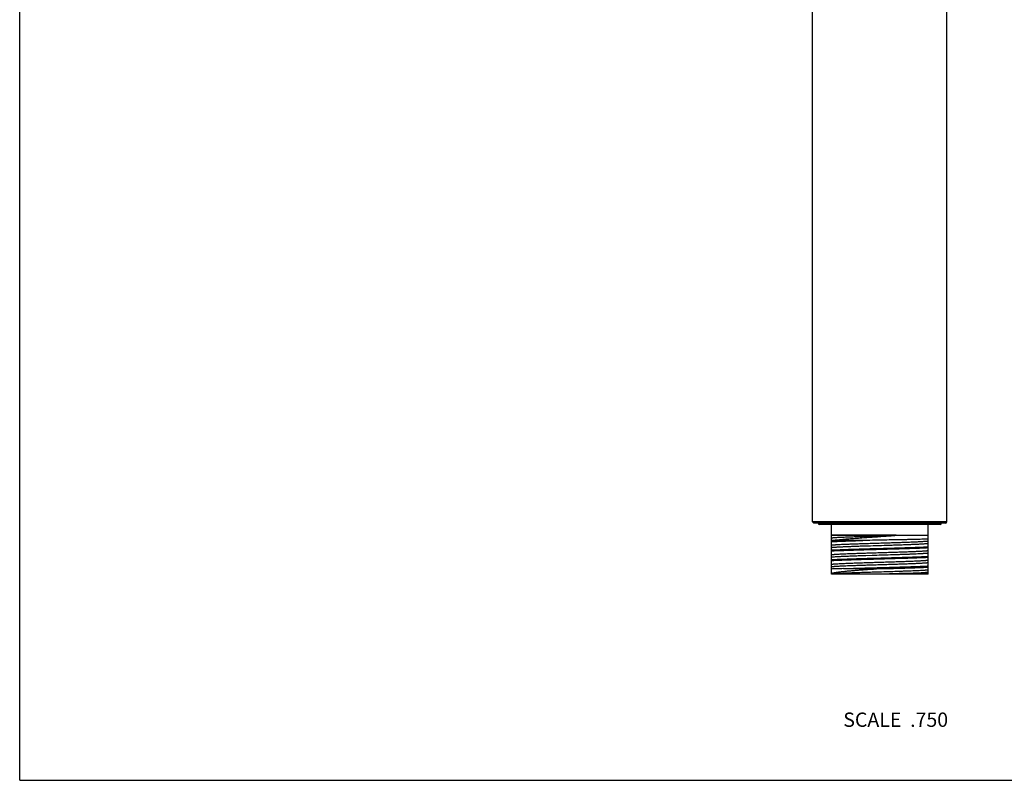
# Model space of a CAD drawing. Units: inches. Extents: x 0 to 11, y 0 to 8.5.
# Drawn here: x 0 to 5.5, y 0 to 4.2 of the extents above; entities that cross this region are included whole.
import ezdxf

# ---------------------------------------------------------------- set-up
doc = ezdxf.new("R2010")
doc.units = ezdxf.units.IN
doc.header["$LTSCALE"] = 0.605
doc.header["$MEASUREMENT"] = 0
doc.layers.get('0').update_dxf_attribs({"linetype": 'CONTINUOUS'})
doc.layers.add('ALL_FEATURES', color=7, linetype='CONTINUOUS')
doc.styles.get("Standard").update_dxf_attribs({"font": 'txt', "width": 0.8})

msp = doc.modelspace()

# ---------------------------------------------------------------- linework, layer by layer
at = {"color": 7, "linetype": 'Continuous'}
for p, q in [((0, 0), (0, 8.5)), ((5.1794, 1.4451), (5.1794, 7.8051)), ((4.4294, 1.4451), (4.4294, 5.1853)), ((5.1794, 1.4451), (4.4294, 1.4451)), ((5.1719, 1.4376), (4.4369, 1.4376)), ((5.1419, 1.4301), (4.4669, 1.4301)), ((4.5344, 1.1526), (4.5344, 1.4301)), ((5.0744, 1.1526), (5.0744, 1.4301)), ((4.5344, 1.3701), (5.0744, 1.3701)), ((4.7094, 1.3401), (4.5344, 1.3401)), ((4.5355, 1.3684), (4.5423, 1.3691)), ((4.8963, 1.3691), (4.5423, 1.3691)), ((4.5978, 1.347), (4.5998, 1.3471)), ((4.6307, 1.3605), (4.6327, 1.3605)), ((4.7258, 1.2566), (4.7624, 1.2578)), ((4.5344, 1.154), (4.5345, 1.154)), ((4.5344, 1.154), (4.5345, 1.154)), ((4.5344, 1.1536), (4.8586, 1.1536)), ((5.0744, 1.1526), (4.5344, 1.1526)), ((0, 0), (11, 0))]:
    msp.add_line(p, q, dxfattribs=at)
for centre, radius, start, end in [((4.4369, 1.4451), 0.0075, 180, 270), ((4.4669, 1.4376), 0.0075, 180, 270), ((5.1419, 1.4376), 0.0075, 270, 360), ((5.1719, 1.4451), 0.0075, 270, 360), ((4.5556, 1.0834), 0.286, 94.0286, 94.2609), ((4.5518, 1.2351), 0.1343, 96.9655, 97.449), ((4.5676, 0.9071), 0.4627, 93.1459, 93.9779)]:
    msp.add_arc(centre, radius, start, end, dxfattribs=at)
for points, knots in [([(4.5344, 1.3549), (4.5354, 1.355), (4.5374, 1.3552), (4.5408, 1.3556), (4.5446, 1.3559), (4.5489, 1.3563), (4.5535, 1.3566), (4.5606, 1.3571), (4.5705, 1.3577), (4.5835, 1.3584), (4.598, 1.3591), (4.6139, 1.3598), (4.6249, 1.3602), (4.6307, 1.3605)], [0, 0, 0, 0, 0.030361, 0.065394, 0.105036, 0.149221, 0.197876, 0.250918, 0.369814, 0.505135, 0.655966, 0.821292, 1, 1, 1, 1]), ([(4.5344, 1.3405), (4.5389, 1.3411), (4.5485, 1.3422), (4.5637, 1.3438), (4.5802, 1.3454), (4.5918, 1.3464), (4.5978, 1.347)], [0, 0, 0, 0, 0.215109, 0.454476, 0.71661, 1, 1, 1, 1]), ([(4.5344, 1.3336), (4.5368, 1.3338), (4.5418, 1.334), (4.5526, 1.3346), (4.5675, 1.3353), (4.587, 1.3361), (4.6084, 1.3369), (4.6316, 1.3377), (4.6564, 1.3385), (4.6825, 1.3393), (4.7003, 1.3398), (4.7094, 1.3401)], [0, 0, 0, 0, 0.041343, 0.086095, 0.185368, 0.296896, 0.419692, 0.552643, 0.694537, 0.844125, 1, 1, 1, 1]), ([(4.5344, 1.3147), (4.5354, 1.3148), (4.5375, 1.3151), (4.5409, 1.3154), (4.5448, 1.3158), (4.5491, 1.3161), (4.5539, 1.3165), (4.5611, 1.317), (4.5711, 1.3176), (4.5844, 1.3183), (4.5992, 1.319), (4.6154, 1.3197), (4.6362, 1.3205), (4.6619, 1.3215), (4.6925, 1.3225), (4.7249, 1.3236), (4.7585, 1.3246), (4.7929, 1.3257), (4.8274, 1.3268), (4.8616, 1.3278), (4.8948, 1.3289), (4.9267, 1.3299), (4.9566, 1.331), (4.9802, 1.3319), (4.9977, 1.3326), (5.0098, 1.3331), (5.021, 1.3337), (5.0314, 1.3342), (5.0409, 1.3347), (5.0495, 1.3353), (5.0572, 1.3358), (5.0629, 1.3362), (5.067, 1.3366), (5.0697, 1.3369), (5.0721, 1.3371), (5.0737, 1.3373), (5.0744, 1.3374)], [0, 0, 0, 0, 0.005496, 0.011847, 0.019043, 0.02707, 0.035915, 0.045563, 0.067203, 0.091843, 0.119313, 0.149423, 0.181965, 0.234841, 0.291852, 0.352112, 0.414679, 0.478577, 0.542809, 0.606374, 0.668278, 0.727558, 0.783286, 0.834596, 0.858341, 0.880687, 0.901548, 0.920842, 0.938495, 0.954437, 0.968609, 0.980957, 0.986433, 0.991435, 0.995959, 1, 1, 1, 1]), ([(4.5998, 1.3471), (4.605, 1.3476), (4.6157, 1.3485), (4.638, 1.3503), (4.6674, 1.3526), (4.7041, 1.3552), (4.7423, 1.3579), (4.7813, 1.3607), (4.8203, 1.3634), (4.8587, 1.3662), (4.8839, 1.3681), (4.8963, 1.3691)], [0, 0, 0, 0, 0.052866, 0.108263, 0.225712, 0.350347, 0.479975, 0.612252, 0.744712, 0.874818, 1, 1, 1, 1]), ([(4.6327, 1.3605), (4.6422, 1.3609), (4.6621, 1.3617), (4.6928, 1.3627), (4.7253, 1.3638), (4.7707, 1.3652), (4.8166, 1.3666), (4.8624, 1.368), (4.8851, 1.3687), (4.8963, 1.3691)], [0, 0, 0, 0, 0.108766, 0.226053, 0.35002, 0.478722, 0.742195, 0.872846, 1, 1, 1, 1]), ([(5.0744, 1.3479), (5.0703, 1.3477), (5.0613, 1.3474), (5.0468, 1.3469), (5.0302, 1.3464), (5.0118, 1.3459), (4.9916, 1.3454), (4.9699, 1.3449), (4.9468, 1.3445), (4.9137, 1.3438), (4.8704, 1.343), (4.8171, 1.342), (4.7632, 1.3411), (4.7272, 1.3404), (4.7094, 1.3401)], [0, 0, 0, 0, 0.033961, 0.073851, 0.119311, 0.169967, 0.225395, 0.285131, 0.348681, 0.415521, 0.556858, 0.704554, 0.853848, 1, 1, 1, 1]), ([(4.9161, 1.3162), (4.9256, 1.3165), (4.9439, 1.3171), (4.9704, 1.3181), (4.9947, 1.3191), (5.0134, 1.3199), (5.027, 1.3206), (5.0362, 1.3211), (5.0446, 1.3216), (5.0522, 1.322), (5.0589, 1.3225), (5.0648, 1.323), (5.0692, 1.3234), (5.0723, 1.3238), (5.0737, 1.3239), (5.0744, 1.324)], [0, 0, 0, 0, 0.179545, 0.347416, 0.5014, 0.639467, 0.701955, 0.759803, 0.812819, 0.860826, 0.903679, 0.941238, 0.973381, 0.987387, 1, 1, 1, 1]), ([(4.5344, 1.3013), (4.535, 1.3014), (4.5363, 1.3015), (4.5392, 1.3018), (4.5434, 1.3022), (4.5489, 1.3027), (4.5552, 1.3032), (4.5622, 1.3036), (4.57, 1.3041), (4.5784, 1.3046), (4.591, 1.3052), (4.6083, 1.306), (4.6308, 1.3069), (4.6553, 1.3078), (4.6816, 1.3088), (4.7093, 1.3097), (4.7483, 1.3109), (4.7981, 1.3125), (4.848, 1.314), (4.8874, 1.3152), (4.9067, 1.3159), (4.9161, 1.3162)], [0, 0, 0, 0, 0.004957, 0.010436, 0.022941, 0.037479, 0.054006, 0.072474, 0.092831, 0.115018, 0.138967, 0.191869, 0.250908, 0.315382, 0.384524, 0.457513, 0.533477, 0.690692, 0.848702, 0.925651, 1, 1, 1, 1]), ([(4.5344, 1.2867), (4.5379, 1.2869), (4.5452, 1.2873), (4.5567, 1.2879), (4.5694, 1.2885), (4.5831, 1.289), (4.5979, 1.2896), (4.6135, 1.2902), (4.6301, 1.2908), (4.6505, 1.2914), (4.6749, 1.2922), (4.7136, 1.2934), (4.7638, 1.2948), (4.8247, 1.2965), (4.8754, 1.2979), (4.9149, 1.2991), (4.9431, 1.2999), (4.9657, 1.3006), (4.983, 1.3012), (4.9991, 1.3018), (5.018, 1.3025), (5.0389, 1.3033), (5.0549, 1.304), (5.0665, 1.3046), (5.0718, 1.3049), (5.0744, 1.3051)], [0, 0, 0, 0, 0.019265, 0.04071, 0.064227, 0.089709, 0.117044, 0.146111, 0.176776, 0.208902, 0.25951, 0.312562, 0.423824, 0.538174, 0.650977, 0.70536, 0.757657, 0.807334, 0.831033, 0.853889, 0.896848, 0.935773, 0.970278, 0.985759, 1, 1, 1, 1]), ([(5.0744, 1.2984), (5.0709, 1.2982), (5.0636, 1.2978), (5.052, 1.2972), (5.0394, 1.2966), (5.0256, 1.2961), (5.0109, 1.2955), (4.9952, 1.2949), (4.9787, 1.2944), (4.9583, 1.2937), (4.9338, 1.2929), (4.8951, 1.2918), (4.845, 1.2903), (4.784, 1.2887), (4.7334, 1.2872), (4.6938, 1.2861), (4.6657, 1.2852), (4.6431, 1.2845), (4.6258, 1.2839), (4.6096, 1.2834), (4.5908, 1.2827), (4.5698, 1.2818), (4.5538, 1.2811), (4.5423, 1.2805), (4.5369, 1.2802), (4.5344, 1.28)], [0, 0, 0, 0, 0.019265, 0.04071, 0.064227, 0.089709, 0.117044, 0.146111, 0.176776, 0.208902, 0.25951, 0.312562, 0.423824, 0.538174, 0.650977, 0.70536, 0.757657, 0.807334, 0.831033, 0.853889, 0.896848, 0.935773, 0.970278, 0.985759, 1, 1, 1, 1]), ([(4.5344, 1.2611), (4.5354, 1.2612), (4.5375, 1.2615), (4.5409, 1.2618), (4.5448, 1.2622), (4.5491, 1.2625), (4.5539, 1.2629), (4.5611, 1.2634), (4.5711, 1.264), (4.5844, 1.2647), (4.5992, 1.2654), (4.6154, 1.2661), (4.6362, 1.2669), (4.6619, 1.2679), (4.6925, 1.269), (4.7249, 1.27), (4.7585, 1.2711), (4.7929, 1.2721), (4.8274, 1.2732), (4.8616, 1.2742), (4.8948, 1.2753), (4.9267, 1.2764), (4.9566, 1.2774), (4.9802, 1.2783), (4.9977, 1.279), (5.0098, 1.2796), (5.021, 1.2801), (5.0314, 1.2806), (5.0409, 1.2812), (5.0495, 1.2817), (5.0572, 1.2822), (5.0629, 1.2827), (5.067, 1.283), (5.0697, 1.2833), (5.0721, 1.2836), (5.0737, 1.2838), (5.0744, 1.2838)], [0, 0, 0, 0, 0.005496, 0.011847, 0.019043, 0.02707, 0.035915, 0.045563, 0.067203, 0.091843, 0.119313, 0.149423, 0.181965, 0.234841, 0.291852, 0.352112, 0.414679, 0.478577, 0.542809, 0.606374, 0.668278, 0.727558, 0.783286, 0.834596, 0.858341, 0.880687, 0.901548, 0.920842, 0.938495, 0.954437, 0.968609, 0.980957, 0.986433, 0.991435, 0.995959, 1, 1, 1, 1]), ([(4.7624, 1.2578), (4.7795, 1.2583), (4.8137, 1.2594), (4.8642, 1.2609), (4.9053, 1.2622), (4.9367, 1.2633), (4.9587, 1.2641), (4.9794, 1.2649), (4.9985, 1.2657), (5.016, 1.2665), (5.0295, 1.2671), (5.0393, 1.2677), (5.0459, 1.2681), (5.052, 1.2685), (5.0575, 1.2688), (5.0625, 1.2692), (5.067, 1.2696), (5.0709, 1.27), (5.0733, 1.2703), (5.0744, 1.2705)], [0, 0, 0, 0, 0.164724, 0.328414, 0.485445, 0.559763, 0.630423, 0.696814, 0.758367, 0.814554, 0.864891, 0.88773, 0.908949, 0.928501, 0.94635, 0.962457, 0.976787, 0.989311, 1, 1, 1, 1]), ([(4.5344, 1.2477), (4.5351, 1.2478), (4.5368, 1.248), (4.5393, 1.2483), (4.5422, 1.2486), (4.5465, 1.2489), (4.5527, 1.2494), (4.5608, 1.25), (4.57, 1.2505), (4.5802, 1.2511), (4.5914, 1.2516), (4.6034, 1.2522), (4.6164, 1.2527), (4.6352, 1.2535), (4.6604, 1.2544), (4.6924, 1.2556), (4.7145, 1.2563), (4.7258, 1.2566)], [0, 0, 0, 0, 0.011962, 0.025415, 0.040345, 0.056733, 0.09382, 0.136517, 0.184652, 0.238025, 0.296405, 0.359547, 0.427178, 0.499013, 0.654046, 0.821998, 1, 1, 1, 1]), ([(4.5344, 1.2332), (4.5379, 1.2334), (4.5452, 1.2338), (4.5567, 1.2343), (4.5694, 1.2349), (4.5831, 1.2355), (4.5979, 1.236), (4.6135, 1.2366), (4.6301, 1.2372), (4.6505, 1.2379), (4.6749, 1.2386), (4.7136, 1.2398), (4.7638, 1.2412), (4.8247, 1.2429), (4.8754, 1.2443), (4.9149, 1.2455), (4.9431, 1.2463), (4.9657, 1.2471), (4.983, 1.2476), (4.9991, 1.2482), (5.018, 1.2489), (5.0389, 1.2497), (5.0549, 1.2505), (5.0665, 1.2511), (5.0718, 1.2514), (5.0744, 1.2515)], [0, 0, 0, 0, 0.019265, 0.04071, 0.064227, 0.089709, 0.117044, 0.146111, 0.176776, 0.208902, 0.25951, 0.312562, 0.423824, 0.538174, 0.650977, 0.70536, 0.757657, 0.807334, 0.831033, 0.853889, 0.896848, 0.935773, 0.970278, 0.985759, 1, 1, 1, 1]), ([(5.0744, 1.2448), (5.0709, 1.2446), (5.0636, 1.2442), (5.052, 1.2436), (5.0394, 1.2431), (5.0256, 1.2425), (5.0109, 1.2419), (4.9952, 1.2414), (4.9787, 1.2408), (4.9583, 1.2401), (4.9338, 1.2394), (4.8951, 1.2382), (4.845, 1.2368), (4.784, 1.2351), (4.7334, 1.2337), (4.6938, 1.2325), (4.6657, 1.2317), (4.6431, 1.2309), (4.6258, 1.2303), (4.6096, 1.2298), (4.5908, 1.2291), (4.5698, 1.2282), (4.5538, 1.2275), (4.5423, 1.2269), (4.5369, 1.2266), (4.5344, 1.2265)], [0, 0, 0, 0, 0.019265, 0.04071, 0.064227, 0.089709, 0.117044, 0.146111, 0.176776, 0.208902, 0.25951, 0.312562, 0.423824, 0.538174, 0.650977, 0.70536, 0.757657, 0.807334, 0.831033, 0.853889, 0.896848, 0.935773, 0.970278, 0.985759, 1, 1, 1, 1]), ([(4.5344, 1.2075), (4.5354, 1.2077), (4.5375, 1.2079), (4.5409, 1.2083), (4.5448, 1.2086), (4.5491, 1.209), (4.5539, 1.2093), (4.5611, 1.2098), (4.5711, 1.2104), (4.5844, 1.2111), (4.5992, 1.2118), (4.6154, 1.2125), (4.6362, 1.2134), (4.6619, 1.2143), (4.6925, 1.2154), (4.7249, 1.2164), (4.7585, 1.2175), (4.7929, 1.2186), (4.8274, 1.2196), (4.8616, 1.2207), (4.8948, 1.2217), (4.9267, 1.2228), (4.9566, 1.2238), (4.9802, 1.2247), (4.9977, 1.2255), (5.0098, 1.226), (5.021, 1.2265), (5.0314, 1.2271), (5.0409, 1.2276), (5.0495, 1.2281), (5.0572, 1.2286), (5.0629, 1.2291), (5.067, 1.2295), (5.0697, 1.2297), (5.0721, 1.23), (5.0737, 1.2302), (5.0744, 1.2303)], [0, 0, 0, 0, 0.005496, 0.011847, 0.019043, 0.02707, 0.035915, 0.045563, 0.067203, 0.091843, 0.119313, 0.149423, 0.181965, 0.234841, 0.291852, 0.352112, 0.414679, 0.478577, 0.542809, 0.606374, 0.668278, 0.727558, 0.783286, 0.834596, 0.858341, 0.880687, 0.901548, 0.920842, 0.938495, 0.954437, 0.968609, 0.980957, 0.986433, 0.991435, 0.995959, 1, 1, 1, 1]), ([(4.5344, 1.1941), (4.5354, 1.1943), (4.5375, 1.1945), (4.5409, 1.1949), (4.5448, 1.1952), (4.5491, 1.1956), (4.5539, 1.1959), (4.5611, 1.1964), (4.5711, 1.197), (4.5844, 1.1977), (4.5992, 1.1984), (4.6154, 1.1991), (4.6362, 1.2), (4.6619, 1.2009), (4.6925, 1.202), (4.7249, 1.203), (4.7585, 1.2041), (4.7929, 1.2052), (4.8274, 1.2062), (4.8616, 1.2073), (4.8948, 1.2083), (4.9267, 1.2094), (4.9566, 1.2104), (4.9802, 1.2113), (4.9977, 1.2121), (5.0098, 1.2126), (5.021, 1.2131), (5.0314, 1.2137), (5.0409, 1.2142), (5.0495, 1.2147), (5.0572, 1.2152), (5.0629, 1.2157), (5.067, 1.2161), (5.0697, 1.2163), (5.0721, 1.2166), (5.0737, 1.2168), (5.0744, 1.2169)], [0, 0, 0, 0, 0.005496, 0.011847, 0.019043, 0.02707, 0.035915, 0.045563, 0.067203, 0.091843, 0.119313, 0.149423, 0.181965, 0.234841, 0.291852, 0.352112, 0.414679, 0.478577, 0.542809, 0.606374, 0.668278, 0.727558, 0.783286, 0.834596, 0.858341, 0.880687, 0.901548, 0.920842, 0.938495, 0.954437, 0.968609, 0.980957, 0.986433, 0.991435, 0.995959, 1, 1, 1, 1]), ([(4.6015, 1.1826), (4.5949, 1.1824), (4.5824, 1.1821), (4.5645, 1.1816), (4.5488, 1.1812), (4.5389, 1.1808), (4.5344, 1.1806)], [0, 0, 0, 0, 0.294289, 0.560551, 0.796461, 1, 1, 1, 1]), ([(4.8236, 1.1826), (4.8068, 1.1815), (4.7818, 1.1798), (4.7486, 1.1776), (4.7245, 1.1759), (4.701, 1.1742), (4.6785, 1.1725), (4.6569, 1.1708), (4.6366, 1.1691), (4.6177, 1.1673), (4.6029, 1.1659), (4.5918, 1.1647), (4.5841, 1.1638), (4.5769, 1.1629), (4.5702, 1.162), (4.5639, 1.1611), (4.5581, 1.1602), (4.5529, 1.1593), (4.5481, 1.1584), (4.5439, 1.1575), (4.5407, 1.1568), (4.5385, 1.1561), (4.537, 1.1557), (4.5356, 1.1552), (4.5348, 1.1549), (4.5344, 1.1548)], [0, 0, 0, 0, 0.173646, 0.25893, 0.342385, 0.423412, 0.501413, 0.575806, 0.646028, 0.711535, 0.771813, 0.799839, 0.826381, 0.851383, 0.874795, 0.896569, 0.91666, 0.935027, 0.951637, 0.966458, 0.979467, 0.985287, 0.990649, 0.995553, 1, 1, 1, 1]), ([(4.5345, 1.154), (4.5353, 1.1541), (4.5372, 1.1543), (4.5402, 1.1546), (4.5435, 1.1549), (4.5472, 1.1552), (4.5512, 1.1556), (4.5572, 1.156), (4.5656, 1.1565), (4.5767, 1.1571), (4.589, 1.1578), (4.6024, 1.1584), (4.617, 1.159), (4.6326, 1.1596), (4.6551, 1.1605), (4.6852, 1.1616), (4.723, 1.1628), (4.7491, 1.1636), (4.7624, 1.164)], [0, 0, 0, 0, 0.01148, 0.024549, 0.03919, 0.055382, 0.073105, 0.092333, 0.135203, 0.183772, 0.237774, 0.296921, 0.360889, 0.429334, 0.501881, 0.657693, 0.824943, 1, 1, 1, 1]), ([(4.6015, 1.1826), (4.6105, 1.1829), (4.6293, 1.1836), (4.6585, 1.1846), (4.6895, 1.1855), (4.7335, 1.1868), (4.7899, 1.1884), (4.8466, 1.1899), (4.8915, 1.1912), (4.9238, 1.1922), (4.9546, 1.1931), (4.9835, 1.1941), (5.0101, 1.195), (5.0307, 1.1958), (5.0459, 1.1965), (5.0561, 1.197), (5.0655, 1.1974), (5.0715, 1.1978), (5.0744, 1.1979)], [0, 0, 0, 0, 0.057295, 0.119288, 0.185182, 0.254156, 0.397824, 0.543062, 0.613979, 0.682563, 0.747947, 0.809307, 0.865869, 0.916919, 0.940174, 0.961821, 0.981786, 1, 1, 1, 1]), ([(4.7624, 1.164), (4.7795, 1.1646), (4.8137, 1.1656), (4.8642, 1.1672), (4.9053, 1.1685), (4.9367, 1.1696), (4.9587, 1.1703), (4.9794, 1.1711), (4.9985, 1.1719), (5.016, 1.1727), (5.0295, 1.1734), (5.0393, 1.1739), (5.0459, 1.1743), (5.052, 1.1747), (5.0575, 1.1751), (5.0625, 1.1755), (5.067, 1.1759), (5.0709, 1.1763), (5.0733, 1.1766), (5.0744, 1.1767)], [0, 0, 0, 0, 0.164724, 0.328414, 0.485445, 0.559763, 0.630423, 0.696814, 0.758367, 0.814554, 0.864891, 0.88773, 0.908949, 0.928501, 0.94635, 0.962457, 0.976787, 0.989311, 1, 1, 1, 1]), ([(4.8236, 1.1826), (4.8364, 1.183), (4.8618, 1.1837), (4.8992, 1.1847), (4.9351, 1.1858), (4.9689, 1.1869), (4.9955, 1.1878), (5.0153, 1.1885), (5.029, 1.1891), (5.0417, 1.1896), (5.0535, 1.1901), (5.0643, 1.1907), (5.0711, 1.1911), (5.0744, 1.1912)], [0, 0, 0, 0, 0.1536, 0.303528, 0.447353, 0.582792, 0.707669, 0.765516, 0.819986, 0.870864, 0.917955, 0.961065, 1, 1, 1, 1]), ([(4.8586, 1.1536), (4.8713, 1.154), (4.896, 1.1548), (4.932, 1.156), (4.9605, 1.157), (4.9818, 1.1578), (4.9965, 1.1584), (5.0102, 1.159), (5.0229, 1.1596), (5.0344, 1.1602), (5.0449, 1.1608), (5.0541, 1.1614), (5.0609, 1.162), (5.0658, 1.1624), (5.069, 1.1627), (5.0718, 1.163), (5.0736, 1.1632), (5.0744, 1.1633)], [0, 0, 0, 0, 0.176242, 0.343869, 0.499502, 0.57183, 0.640006, 0.703686, 0.762553, 0.816306, 0.86468, 0.907429, 0.944349, 0.960565, 0.975258, 0.988409, 1, 1, 1, 1]), ([(5.0744, 1.1594), (5.0722, 1.1592), (5.0674, 1.159), (5.0597, 1.1586), (5.0508, 1.1583), (5.0409, 1.1579), (5.03, 1.1576), (5.0135, 1.1571), (4.9907, 1.1565), (4.9611, 1.1558), (4.9288, 1.155), (4.8943, 1.1543), (4.8707, 1.1538), (4.8586, 1.1536)], [0, 0, 0, 0, 0.030663, 0.066595, 0.107634, 0.153606, 0.204325, 0.259572, 0.382683, 0.520811, 0.671544, 0.832225, 1, 1, 1, 1])]:
    msp.add_open_spline(points, degree=3, knots=knots, dxfattribs=at)
at = {"layer": 'ALL_FEATURES', "color": 7, "linetype": 'Continuous'}
msp.add_line((4.6015, 1.1826), (4.8236, 1.1826), dxfattribs=at)

# ---------------------------------------------------------------- texts
at = {"color": 2, "linetype": 'Continuous', "insert": (5.186, 0.3787), "char_height": 0.08, "width": 0.704, "attachment_point": 3, "line_spacing_factor": 0.9}
msp.add_mtext('SCALE  .750', dxfattribs=at)

doc.saveas('drawing.dxf')
